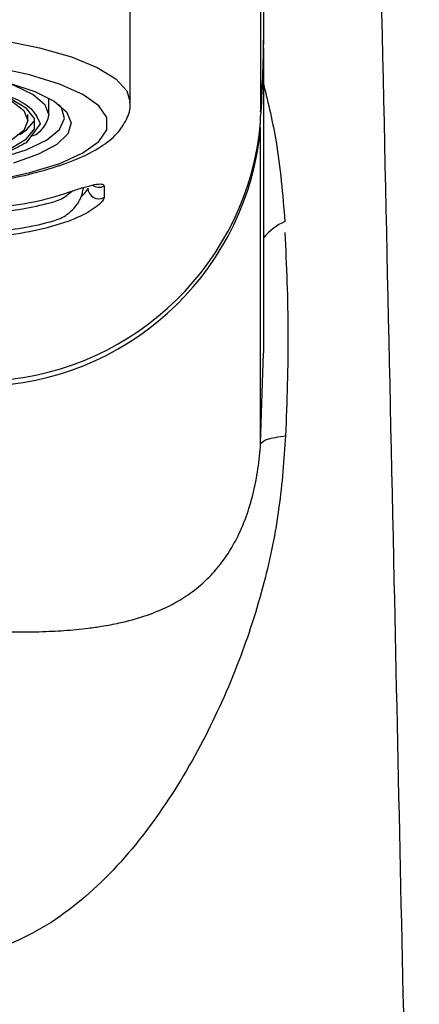
# Model space of a CAD drawing. Extents: x -562 to 487, y -742 to 742.
# Drawn here: x -166 to -148, y 81 to 125 of the extents above; entities that cross this region are included whole.
import ezdxf

# ---------------------------------------------------------------- set-up
doc = ezdxf.new("R2010")
doc.units = 0
doc.header["$LTSCALE"] = 25
for name, color, linetype in [('203049\u3000鋳物ボデー', 7, 'CONTINUOUS'), ('351867\u3000クリップ', 7, 'CONTINUOUS'), ('351869\u3000ヘッドカバー', 7, 'CONTINUOUS'), ('415657\u3000泡沫器', 7, 'CONTINUOUS'), ('415800\u3000吐水口金具', 7, 'CONTINUOUS')]:
    doc.layers.add(name, color=color, linetype=linetype)

msp = doc.modelspace()

# ---------------------------------------------------------------- linework, layer by layer
at = {"layer": '203049\u3000鋳物ボデー', "color": 2, "lineweight": 25}
for p, q in [((-155.29592363, 110.48918388), (-155.29592363, 124.18406521)), ((-155.43319871, 106.4066132), (-155.43319871, 120.60770613)), ((-155.43319871, 106.4066132), (-155.29891504, 110.48928429))]:
    msp.add_line(p, q, dxfattribs=at)
at = {"layer": '203049\u3000鋳物ボデー', "color": 2}
msp.add_line((-155.43319871, 120.8276986), (-155.43607277, 121.09992244), dxfattribs=at)
at = {"layer": '203049\u3000鋳物ボデー', "color": 2, "lineweight": 25}
msp.add_arc((-168.15706821, 121.77450971), 12.77725658, 274.057241726, 354.76051948, dxfattribs=at)
at = {"layer": '203049\u3000鋳物ボデー', "color": 3, "lineweight": 25}
msp.add_arc((-153.33160519, 114.05567197), 2.53758445, 113.494704626, 140.722590276, dxfattribs=at)
at = {"layer": '203049\u3000鋳物ボデー', "color": 2, "lineweight": 25}
for points, knots in [([(-148.30258702, 48.53662945), (-148.67748492, 65.78258245), (-149.50681845, 103.93336152), (-150.33586181, 142.07894024), (-150.79013845, 162.98091676)], [0, 0, 0, 0, 0.4520472037, 1, 1, 1, 1]), ([(-167.25303819, 97.97784343), (-166.83909831, 97.96900194), (-165.95256626, 97.95006618), (-164.99682628, 97.97882021), (-164.2521349, 98.02134306), (-163.70836356, 98.06540929), (-163.143388, 98.1270064), (-162.48784114, 98.22060897), (-161.63366346, 98.37947601), (-160.66439348, 98.64482601), (-159.74652439, 99.00996949), (-158.94870192, 99.43828294), (-158.25428316, 99.93081772), (-157.4129911, 100.71796012), (-156.66508781, 101.7470427), (-156.07753014, 103.08490151), (-155.75357903, 104.15404679), (-155.53042497, 105.287516), (-155.46590958, 106.03010344), (-155.43319871, 106.4066132)], [0, 0, 0, 0, 0.0598454402, 0.1281705453, 0.1593678101, 0.1936541972, 0.2310719121, 0.2716532282, 0.330512943, 0.4211514688, 0.502200478, 0.5643289937, 0.6336746861, 0.692620308, 0.8038169992, 0.8543267576, 0.9028413154, 0.9507382013, 1, 1, 1, 1])]:
    msp.add_open_spline(points, degree=3, knots=knots, dxfattribs=at)
at = {"layer": '203049\u3000鋳物ボデー', "color": 3, "lineweight": 25}
for points, knots in [([(-155.29592363, 122.52217596), (-155.0921995, 121.68332865), (-154.61926799, 119.73600249), (-154.44337394, 117.59921119), (-154.34324955, 116.38288286)], [0, 0, 0, 0, 0.4307687768, 1, 1, 1, 1]), ([(-154.34324955, 115.89844948), (-154.27632105, 114.40177667), (-154.14193563, 111.39661437), (-154.25476287, 108.31144805), (-154.31139832, 106.76279925)], [0, 0, 0, 0, 0.4980339345, 1, 1, 1, 1]), ([(-154.31139832, 106.76279925), (-154.38845887, 105.69257473), (-154.54800956, 103.47671926), (-155.24934992, 100.0449014), (-156.39005072, 96.52775596), (-157.98355032, 92.97838979), (-160.0566526, 89.55163756), (-162.62293461, 86.49407037), (-165.244098, 84.52683874), (-167.57617943, 83.5858785), (-168.7886912, 83.46077608), (-169.38797598, 83.39894412)], [0, 0, 0, 0, 0.1067928213, 0.2211101072, 0.3444063489, 0.4752132302, 0.6117426212, 0.7481726341, 0.8774663098, 0.9394376392, 1, 1, 1, 1]), ([(-155.43319871, 106.4066132), (-155.37063166, 106.47990432), (-155.24549763, 106.62648645), (-154.62276461, 106.71736167), (-154.31139832, 106.76279925)], [0, 0, 0, 0, 0.500000354, 1, 1, 1, 1])]:
    msp.add_open_spline(points, degree=3, knots=knots, dxfattribs=at)
at = {"layer": '351867\u3000クリップ', "color": 2, "lineweight": 25}
msp.add_line((-163.87737187, 117.76435702), (-164.11945251, 117.56434702), dxfattribs=at)
for centre, radius, start, end in [((-168.39240495, 130.17418863), 13.41027316, 274.873853162, 285.840198977), ((-165.28471132, 119.22564988), 2.02922529, 285.805670088, 305.046304834), ((-168.39198851, 129.31827371), 13.40842266, 274.872741452, 285.840592773), ((-165.28506668, 118.37227684), 2.03003075, 285.809658652, 305.042610515)]:
    msp.add_arc(centre, radius, start, end, dxfattribs=at)
msp.add_open_spline([(-164.11945251, 116.71023941), (-164.01287663, 116.79940956), (-163.76069328, 117.01040689), (-163.49032193, 117.42485358), (-163.42281618, 117.75202064), (-163.39292032, 117.89691109), (-163.39137455, 117.90440269), (-163.38982877, 117.9118943), (-163.388283, 117.9193859)], degree=3, knots=[0, 0, 0, 0, 0.289666826, 0.6854191409, 1, 1, 1, 1.0162654985, 1.0162654985, 1.0162654985, 1.0162654985], dxfattribs=at)
at = {"layer": '351869\u3000ヘッドカバー', "color": 2, "lineweight": 25}
for p, q in [((-155.29592363, 124.88849107), (-155.29592363, 145.20578646)), ((-155.43319871, 141.62942834), (-155.43319871, 121.31213199)), ((-162.46785996, 117.97775804), (-162.46785996, 117.46011814))]:
    msp.add_line(p, q, dxfattribs=at)
at = {"layer": '351869\u3000ヘッドカバー', "color": 2, "lineweight": 25, "flags": 128}
msp.add_lwpolyline([(-155.44962538, 121.11869842), (-155.43894684, 121.10770537), (-155.43319871, 121.09213952)], dxfattribs=at)
at = {"layer": '351869\u3000ヘッドカバー', "color": 2, "lineweight": 25}
for centre, radius, start, end in [((-201.95459507, 124.88862493), 46.65867144, 355.603836432, 359.999835629), ((-201.95434515, 124.66862286), 46.65842152, 355.603824653, 359.999847408), ((-168.15703447, 121.99448358), 12.77722127, 274.057101244, 354.760588751), ((-168.38954736, 130.37686901), 13.39276565, 274.867970415, 289.006464463), ((-162.69682874, 117.90380866), 0.49928747, 181.592989082, 297.296229385), ((-162.69587233, 118.43973882), 0.51518529, 234.248774369, 296.26881737), ((-168.38988242, 129.08404187), 13.39407119, 274.868933262, 289.006056722)]:
    msp.add_arc(centre, radius, start, end, dxfattribs=at)
for points, knots in [([(-164.02786066, 117.71425235), (-163.84102122, 117.77658297), (-163.46881667, 117.90075238), (-162.98208857, 118.03298531), (-162.62909557, 118.08780156), (-162.48137945, 118.05190557), (-162.47080774, 117.9939251), (-162.46785996, 117.97775804)], [0, 0, 0, 0, 0.2384065358, 0.4749318326, 0.7069285833, 0.9182810457, 1, 1, 1, 1]), ([(-163.49999262, 117.49509784), (-163.4579485, 117.53328636), (-163.34634735, 117.63465331), (-163.22679092, 117.78590804), (-163.2061358, 117.85551361), (-163.19592325, 117.8899288)], [0, 0, 0, 0, 0.2340647686, 0.6212973911, 1, 1, 1, 1]), ([(-162.46785996, 117.46011814), (-162.48286981, 117.41218885), (-162.51298547, 117.31602379), (-162.74328719, 117.09585826), (-163.09069752, 116.85076395), (-163.53514818, 116.60728412), (-163.86872247, 116.48059794), (-164.02786066, 116.42015979)], [0, 0, 0, 0, 0.1866031477, 0.3743995211, 0.5743801093, 0.7969496287, 1, 1, 1, 1])]:
    msp.add_open_spline(points, degree=3, knots=knots, dxfattribs=at)
at = {"layer": '415657\u3000泡沫器', "color": 2, "lineweight": 25}
for p, q in [((-164.94592307, 121.16288264), (-164.94592307, 121.9252784)), ((-165.89592425, 120.92140873), (-165.89592425, 121.18703205)), ((-165.34592425, 120.77651613), (-165.97431926, 119.92385437))]:
    msp.add_line(p, q, dxfattribs=at)
at = {"layer": '415657\u3000泡沫器', "color": 2, "lineweight": 25, "flags": 128}
for points in [[(-167.00356667, 122.67746275), (-166.52168175, 122.50735067), (-165.65765095, 122.08896316), (-165.12558078, 121.63500161), (-164.94592493, 121.16377618)], [(-167.60710841, 122.23655606), (-167.5001814, 122.19929334), (-166.62214165, 121.80569228), (-166.0794842, 121.37341991), (-165.89592425, 120.92140873), (-166.0794842, 120.46939755), (-166.62214165, 120.03712517), (-167.5001814, 119.64350973), (-168.67522737, 119.30574815), (-170.0959227, 119.03859394), (-171.70018172, 118.8537389), (-173.41788327, 118.75924056), (-175.17396276, 118.75924056), (-176.89166804, 118.8537389), (-178.49592333, 119.03859394), (-179.91662239, 119.30574815), (-181.09166836, 119.64350973), (-181.96970438, 120.03712517), (-182.51236369, 120.46939755), (-182.69592365, 120.92140873), (-182.69592365, 120.92140873)], [(-166.64539119, 119.67747203), (-165.94720473, 120.09856289), (-165.59081738, 120.54740435), (-165.59081738, 121.00562598), (-165.94720473, 121.45448184), (-166.64539119, 121.87557269)], [(-166.24941146, 120.29735128), (-165.94720473, 120.50908073), (-165.62846517, 120.87671056)]]:
    msp.add_lwpolyline(points, dxfattribs=at)
at = {"layer": '415657\u3000泡沫器', "color": 2, "lineweight": 25}
msp.add_arc((-166.20640503, 121.39175569), 1.2809312, 294.573063376, 349.747906123, dxfattribs=at)
for points, knots in [([(-183.24592551, 120.77651613), (-183.12637151, 121.06789819), (-182.94245992, 121.5161353), (-181.82641367, 122.0555872), (-180.67131042, 122.42618223), (-179.23746123, 122.7270632), (-177.15375711, 123.00688667), (-174.29592402, 123.14888652), (-171.43809097, 123.00688619), (-169.35438569, 122.72706345), (-167.92053529, 122.42618253), (-166.76543683, 122.05558674), (-165.64938648, 121.51613562), (-165.46547691, 121.06789828), (-165.34592425, 120.77651613)], [0, 0, 0, 0, 0.1197287455, 0.1841804074, 0.2500001533, 0.3158197916, 0.3802716122, 0.5000000391, 0.6197283354, 0.6841802742, 0.7499999124, 0.8158195744, 0.880271267, 1, 1, 1, 1]), ([(-165.97431926, 119.92385437), (-166.2290771, 119.78215721), (-166.74400077, 119.49575493), (-167.92632205, 119.12730602), (-169.352906, 118.82584396), (-171.43884393, 118.54623638), (-174.29592402, 118.40408697), (-177.15300415, 118.54623591), (-179.23894091, 118.82584421), (-180.66552369, 119.12730632), (-181.84784957, 119.49575449), (-182.36277176, 119.78215714), (-182.61752864, 119.92385437)], [0, 0, 0, 0, 0.0847443249, 0.1712875963, 0.2578305649, 0.3425750527, 0.4999999567, 0.6574250326, 0.7421693651, 0.8287123337, 0.9152557153, 1, 1, 1, 1])]:
    msp.add_open_spline(points, degree=3, knots=knots, dxfattribs=at)
at = {"layer": '415800\u3000吐水口金具', "color": 2, "lineweight": 25}
msp.add_line((-161.29592461, 121.74244249), (-161.29592461, 127.248226), dxfattribs=at)
at = {"layer": '415800\u3000吐水口金具', "color": 2, "lineweight": 25, "flags": 128}
for points in [[(-170.94210749, 124.99320054), (-168.92055263, 124.80598606), (-167.04562148, 124.53521684), (-165.36846226, 124.18825662), (-163.93482154, 123.77458696), (-162.78380183, 123.30549061), (-161.94680547, 122.79374961), (-161.44665917, 122.25333106), (-161.29593206, 121.74613112)], [(-167.40453085, 118.23390449), (-165.80332843, 118.58226084), (-164.46016756, 118.99727884), (-163.41586066, 119.46636183), (-162.70213974, 119.97525416), (-162.34068973, 120.50850191), (-162.34249463, 121.04988273), (-162.70749671, 121.58295459), (-163.42460764, 122.09153255), (-164.4720382, 122.5601425), (-165.81796324, 122.97457286), (-167.42148837, 123.32220769)], [(-166.76158299, 122.61316017), (-165.58594284, 122.22355723), (-164.70691217, 121.78469991), (-164.15442368, 121.31149443), (-163.94729195, 120.82008387), (-164.09257082, 120.32718159), (-164.5853131, 119.84958228), (-165.40873637, 119.40354452), (-166.53480595, 119.0042681)], [(-169.16018193, 118.83044588), (-168.65564724, 118.91343689), (-167.18337526, 119.22860136), (-165.9681688, 119.6102011), (-165.05394904, 120.04443053), (-164.47375929, 120.51557759), (-164.24856735, 121.00663459), (-164.38651299, 121.4998551), (-164.48371885, 121.62878754)]]:
    msp.add_lwpolyline(points, dxfattribs=at)
at = {"layer": '415800\u3000吐水口金具', "color": 2, "lineweight": 25}
msp.add_open_spline([(-172.24620869, 117.68851152), (-172.10196889, 117.6926234), (-171.29798027, 117.71554294), (-169.88424212, 117.83861659), (-168.06619766, 118.05835399), (-166.39895929, 118.36143888), (-164.91258345, 118.73601265), (-163.6317785, 119.18628949), (-162.62054377, 119.70243566), (-161.89093118, 120.27559092), (-161.45699795, 120.92274829), (-161.25665916, 121.45641201), (-161.30630789, 121.71938447), (-161.3114777, 121.7467672)], degree=3, knots=[0, 0, 0, 0, 0.0247027214, 0.1376922835, 0.2509416884, 0.364694899, 0.4793421486, 0.5955874354, 0.7148010691, 0.8233544733, 0.9105470322, 0.9906854632, 1, 1, 1, 1], dxfattribs=at)

doc.saveas('drawing.dxf')
